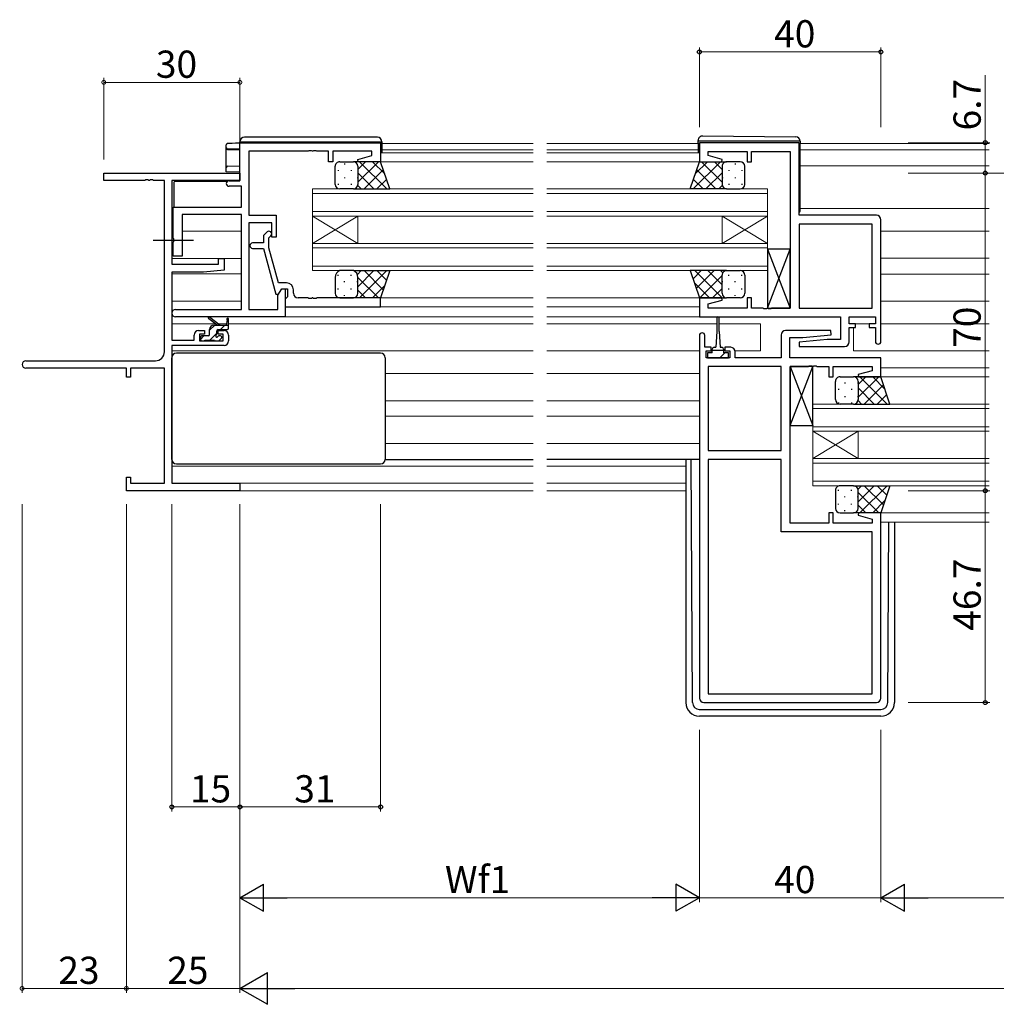
# Model space of a CAD drawing. Extents: x 0 to 1133, y 0 to 806.
# Drawn here: x 448 to 663, y 180 to 397 of the extents above; entities that cross this region are included whole.
import ezdxf

# ---------------------------------------------------------------- set-up
doc = ezdxf.new("R2010")
doc.units = 0
doc.linetypes.add('YCENTER_1', pattern=[13, 10, -1, 1, -1])
for name, color, linetype, lineweight in [('YKK_11', 7, 'CONTINUOUS', 30), ('YKK_12', 2, 'CONTINUOUS', 13), ('YKK_13', 4, 'CONTINUOUS', 30), ('YKK_D', 6, 'CONTINUOUS', 13)]:
    doc.layers.add(name, color=color, linetype=linetype, lineweight=lineweight)
doc.styles.get("Standard").update_dxf_attribs({"font": 'ROMANS.SHX', "bigfont": 'EXTFONT.SHX'})

msp = doc.modelspace()

# ---------------------------------------------------------------- linework, layer by layer
at = {"layer": 'YKK_11', "linetype": 'ByBlock', "lineweight": -2, "ltscale": 0.5}
for p, q in [((496.12, 369.64), (527.12, 369.64)), ((496.12, 361.24), (496.12, 369.64)), ((527.12, 369.64), (527.12, 365.44)), ((619.37, 369.64), (597.37, 369.64)), ((597.37, 369.64), (597.37, 365.44)), ((619.37, 353.64), (619.37, 369.64)), ((511.16, 367.74), (498.12, 367.74)), ((498.12, 367.74), (498.12, 353.64)), ((511.34, 367.86), (511.16, 367.74)), ((511.89, 367.86), (511.34, 367.86)), ((512.08, 367.74), (511.89, 367.86)), ((512.16, 367.74), (512.08, 367.74)), ((512.34, 367.86), (512.16, 367.74)), ((512.89, 367.86), (512.34, 367.86)), ((513.08, 367.74), (512.89, 367.86)), ((515.62, 367.74), (513.08, 367.74)), ((515.62, 365.44), (515.62, 367.74)), ((525.22, 367.74), (516.62, 367.74)), ((516.62, 367.74), (516.62, 365.44)), ((522.09, 365.96), (525.22, 366.8)), ((525.22, 366.8), (525.22, 367.74)), ((599.3, 366.79), (599.3, 367.71)), ((599.3, 367.71), (607.87, 367.71)), ((602.4, 365.96), (599.3, 366.79)), ((607.87, 367.71), (607.87, 365.44)), ((608.87, 365.44), (608.87, 367.71)), ((608.87, 367.71), (617.37, 367.71)), ((617.37, 367.71), (617.37, 333.17)), ((516.62, 365.44), (515.62, 365.44)), ((522.16, 365.44), (522.09, 365.96)), ((527.12, 365.44), (522.16, 365.44)), ((597.37, 365.44), (602.33, 365.44)), ((602.33, 365.44), (602.4, 365.96)), ((607.87, 365.44), (608.87, 365.44)), ((493.72, 361.24), (496.12, 361.24)), ((496.49, 360.04), (493.72, 360.04)), ((496.49, 355.44), (496.49, 360.04)), ((481.42, 348.6), (481.42, 355.44)), ((481.42, 355.44), (496.49, 355.44)), ((496.49, 353.81), (483.42, 353.81)), ((483.42, 353.81), (483.42, 344.64)), ((496.49, 332.87), (496.49, 353.81)), ((498.12, 353.64), (504.12, 353.64)), ((503.12, 352.01), (498.12, 352.01)), ((498.12, 352.01), (498.12, 332.87)), ((503.12, 348.84), (503.12, 352.01)), ((504.12, 353.64), (504.12, 348.84)), ((636.37, 353.64), (619.37, 353.64)), ((619.37, 351.71), (619.37, 333.17)), ((619.37, 351.71), (619.37, 333.17)), ((635.44, 351.71), (619.37, 351.71)), ((635.44, 333.17), (635.44, 351.71)), ((637.37, 325.84), (637.37, 352.64)), ((502.09, 349.97), (501.32, 349.19)), ((481.54, 348.42), (481.42, 348.6)), ((481.42, 347.68), (481.54, 347.87)), ((481.42, 344.64), (481.42, 347.68)), ((481.54, 347.87), (481.54, 348.42)), ((501.32, 347.54), (498.92, 347.54)), ((501.32, 349.19), (501.32, 347.54)), ((502.52, 348.69), (502.94, 349.12)), ((502.52, 346.5), (502.52, 348.69)), ((504.12, 348.84), (503.12, 348.84)), ((498.92, 346.34), (501.32, 346.34)), ((501.32, 346.34), (504.03, 336.24)), ((504.6, 338.74), (502.52, 346.5)), ((483.42, 344.64), (481.42, 344.64)), ((506.42, 338.74), (504.6, 338.74)), ((504.49, 336), (505.32, 337.44)), ((504.63, 336.24), (505.32, 337.44)), ((505.32, 337.44), (506.12, 337.44)), ((505.32, 337.44), (506.62, 337.44)), ((506.12, 337.44), (506.12, 331.24)), ((506.62, 337.44), (506.62, 335.64)), ((507.92, 336.44), (507.92, 337.24)), ((504.03, 336.24), (504.63, 336.24)), ((504.49, 332.87), (504.49, 336)), ((506.42, 335.44), (506.12, 335.14)), ((506.12, 335.14), (506.12, 333.44)), ((506.62, 335.64), (506.42, 335.44)), ((511.16, 335.44), (508.92, 335.44)), ((511.34, 335.32), (511.16, 335.44)), ((511.89, 335.32), (511.34, 335.32)), ((512.08, 335.44), (511.89, 335.32)), ((512.16, 335.44), (512.08, 335.44)), ((512.34, 335.32), (512.16, 335.44)), ((512.89, 335.32), (512.34, 335.32)), ((513.08, 335.44), (512.89, 335.32)), ((527.12, 335.44), (513.08, 335.44)), ((527.12, 333.44), (527.12, 335.44)), ((602.33, 335.44), (597.37, 335.44)), ((597.37, 335.44), (597.37, 331.24)), ((599.3, 334.09), (602.4, 334.92)), ((602.4, 334.92), (602.33, 335.44)), ((608.87, 335.44), (607.87, 335.44)), ((607.87, 335.44), (607.87, 333.17)), ((608.87, 333.17), (608.87, 335.44)), ((481.93, 332.87), (496.49, 332.87)), ((498.12, 332.87), (504.49, 332.87)), ((506.12, 333.44), (527.12, 333.44)), ((599.3, 333.17), (599.3, 334.09)), ((607.87, 333.17), (599.3, 333.17)), ((611.41, 333.17), (608.87, 333.17)), ((611.59, 333.05), (611.41, 333.17)), ((612.14, 333.05), (611.59, 333.05)), ((612.33, 333.17), (612.14, 333.05)), ((612.41, 333.17), (612.33, 333.17)), ((612.59, 333.05), (612.41, 333.17)), ((613.14, 333.05), (612.59, 333.05)), ((613.33, 333.17), (613.14, 333.05)), ((617.37, 333.17), (613.33, 333.17)), ((619.37, 333.17), (635.44, 333.17)), ((506.12, 331.24), (481.93, 331.24)), ((597.37, 331.24), (628.44, 331.24)), ((628.44, 331.24), (628.44, 326.24)), ((630.37, 329.74), (630.37, 331.24)), ((630.37, 331.24), (636.17, 331.24)), ((636.17, 331.24), (636.17, 329.74)), ((626.35, 328.24), (616.37, 328.24)), ((626.39, 327.28), (626.35, 328.24)), ((631.77, 329.74), (630.37, 329.74)), ((630.37, 325.74), (630.37, 328.94)), ((630.37, 328.94), (631.77, 328.94)), ((631.77, 328.94), (631.77, 329.74)), ((636.17, 329.74), (634.77, 329.74)), ((634.77, 329.74), (634.77, 328.94)), ((634.77, 328.94), (636.17, 328.94)), ((636.17, 328.94), (636.17, 325.84)), ((597.37, 327.14), (597.37, 247.24)), ((598.57, 324.54), (598.57, 327.14)), ((615.37, 327.24), (615.37, 322.24)), ((617.3, 322.24), (617.3, 326.74)), ((617.3, 326.74), (620.18, 326.74)), ((625.56, 326.24), (619.35, 325.7)), ((619.35, 325.7), (619.39, 324.74)), ((620.18, 326.74), (626.39, 327.28)), ((628.44, 326.24), (625.56, 326.24)), ((599.97, 324.54), (598.57, 324.54)), ((598.87, 322.24), (598.87, 323.74)), ((598.87, 323.74), (599.97, 323.74)), ((599.97, 323.74), (599.97, 324.54)), ((604.27, 324.54), (602.97, 324.54)), ((602.97, 324.54), (602.97, 323.74)), ((602.97, 323.74), (604.07, 323.74)), ((604.07, 323.74), (604.07, 322.24)), ((605.27, 322.24), (605.27, 323.54)), ((619.39, 324.74), (629.37, 324.74)), ((604.07, 322.24), (598.87, 322.24)), ((615.37, 322.24), (605.27, 322.24)), ((637.37, 322.24), (617.3, 322.24)), ((637.37, 318.04), (637.37, 322.24)), ((599.3, 320.31), (599.3, 301.77)), ((599.3, 320.31), (599.3, 301.77)), ((615.37, 320.31), (599.3, 320.31)), ((615.37, 301.77), (615.37, 320.31)), ((617.37, 285.77), (617.37, 320.31)), ((617.37, 320.31), (621.41, 320.31)), ((621.41, 320.31), (621.59, 320.43)), ((621.59, 320.43), (622.14, 320.43)), ((622.14, 320.43), (622.33, 320.31)), ((622.33, 320.31), (622.41, 320.31)), ((622.41, 320.31), (622.59, 320.43)), ((622.59, 320.43), (623.14, 320.43)), ((623.14, 320.43), (623.33, 320.31)), ((623.33, 320.31), (625.87, 320.31)), ((625.87, 320.31), (625.87, 318.04)), ((626.87, 318.04), (626.87, 320.31)), ((626.87, 320.31), (635.44, 320.31)), ((635.44, 319.39), (632.34, 318.56)), ((635.44, 320.31), (635.44, 319.39)), ((625.87, 318.04), (626.87, 318.04)), ((632.34, 318.56), (632.41, 318.04)), ((632.41, 318.04), (637.37, 318.04)), ((599.3, 301.77), (615.37, 301.77)), ((599.3, 299.84), (599.3, 248.17)), ((599.3, 299.84), (599.3, 248.17)), ((615.37, 299.84), (599.3, 299.84)), ((615.37, 283.84), (615.37, 299.84)), ((626.87, 288.04), (625.87, 288.04)), ((625.87, 288.04), (625.87, 285.77)), ((626.87, 285.77), (626.87, 288.04)), ((632.41, 288.04), (632.34, 287.52)), ((632.34, 287.52), (635.44, 286.69)), ((637.37, 288.04), (632.41, 288.04)), ((635.44, 286.69), (635.44, 285.77)), ((637.37, 247.24), (637.37, 288.04)), ((625.87, 285.77), (617.37, 285.77)), ((635.44, 285.77), (626.87, 285.77)), ((635.44, 283.84), (615.37, 283.84)), ((635.44, 248.17), (635.44, 283.84)), ((599.3, 248.17), (635.44, 248.17)), ((598.37, 246.24), (636.37, 246.24))]:
    msp.add_line(p, q, dxfattribs=at)
at = {"layer": 'YKK_11', "color": 0, "linetype": 'ByBlock', "lineweight": -2, "ltscale": 0.5}
for p, q in [((466.12, 361.31), (466.12, 362.94)), ((466.12, 362.94), (496.12, 362.94)), ((496.12, 362.94), (496.12, 361.31)), ((475.16, 361.31), (466.12, 361.31)), ((475.34, 361.43), (475.16, 361.31)), ((475.89, 361.43), (475.34, 361.43)), ((476.08, 361.31), (475.89, 361.43)), ((476.16, 361.31), (476.08, 361.31)), ((476.34, 361.43), (476.16, 361.31)), ((476.89, 361.43), (476.34, 361.43)), ((477.08, 361.31), (476.89, 361.43)), ((479.49, 361.31), (477.08, 361.31)), ((479.49, 323.57), (479.49, 361.31)), ((496.12, 361.31), (481.12, 361.31)), ((481.12, 361.31), (481.12, 342.84)), ((491.42, 342.84), (491.42, 344.14)), ((491.42, 344.14), (492.62, 344.14)), ((492.62, 344.14), (492.62, 341.54)), ((481.12, 342.84), (491.42, 342.84)), ((488.12, 341.14), (481.12, 341.14)), ((481.12, 341.14), (481.12, 326.14)), ((492.62, 341.54), (488.12, 341.14)), ((487.02, 328.24), (488.32, 328.24)), ((488.32, 328.24), (488.32, 327.44)), ((491.32, 327.44), (491.32, 328.24)), ((491.32, 328.24), (492.62, 328.24)), ((481.12, 326.14), (486.02, 326.14)), ((486.02, 326.14), (486.02, 327.24)), ((488.32, 327.44), (487.22, 327.44)), ((487.22, 327.44), (487.22, 325.94)), ((487.22, 325.94), (492.42, 325.94)), ((492.42, 327.44), (491.32, 327.44)), ((492.42, 325.94), (492.42, 327.44)), ((493.62, 327.24), (493.62, 325.94)), ((492.62, 324.94), (481.12, 324.94)), ((481.12, 324.94), (481.12, 294.57)), ((448.93, 321.57), (477.49, 321.57)), ((471.12, 319.94), (448.93, 319.94)), ((471.12, 317.94), (471.12, 319.94)), ((479.49, 319.94), (472.02, 319.94)), ((472.02, 319.94), (472.02, 317.94)), ((479.49, 294.57), (479.49, 319.94)), ((472.02, 317.94), (471.12, 317.94)), ((471.12, 292.94), (471.12, 295.94)), ((471.12, 295.94), (472.02, 295.94)), ((472.02, 295.94), (472.02, 294.57)), ((472.02, 294.57), (479.49, 294.57)), ((481.12, 294.57), (496.12, 294.57)), ((496.12, 294.57), (496.12, 292.94)), ((496.12, 292.94), (471.12, 292.94))]:
    msp.add_line(p, q, dxfattribs=at)
at = {"layer": 'YKK_11', "linetype": 'ByBlock', "lineweight": -2, "ltscale": 0.5}
for centre, radius, start, end in [((493.72, 360.64), 0.6, 90, 270), ((636.37, 352.64), 1, 0, 90), ((502.52, 349.54), 0.6, 315, 135), ((498.92, 346.94), 0.6, 90, 270), ((506.42, 337.24), 1.5, 0, 90), ((508.92, 336.44), 1, 180, 270), ((481.93, 332.06), 0.815, 90, 270), ((597.97, 327.14), 0.6, 360, 180), ((616.37, 327.24), 1, 90, 180), ((629.37, 325.74), 1, 270, 360), ((636.77, 325.84), 0.6, 180, 0), ((604.27, 323.54), 1, 0, 90), ((598.37, 247.24), 1, 180, 270), ((636.37, 247.24), 1, 270, 360)]:
    msp.add_arc(centre, radius, start, end, dxfattribs=at)
at = {"layer": 'YKK_11', "color": 0, "linetype": 'ByBlock', "lineweight": -2, "ltscale": 0.5}
for centre, radius, start, end in [((487.02, 327.24), 1, 90, 180), ((492.62, 327.24), 1, 0, 90), ((492.62, 325.94), 1, 270, 360), ((477.49, 323.57), 2, 270, 360), ((448.93, 320.76), 0.815, 90, 270)]:
    msp.add_arc(centre, radius, start, end, dxfattribs=at)
at = {"layer": 'YKK_12', "ltscale": 1.5}
for p, q in [((527.42, 369.44), (560.74, 369.44)), ((597.07, 369.44), (563.74, 369.44)), ((619.57, 369.44), (661.24, 369.44)), ((527.12, 367.44), (560.74, 367.44)), ((527.42, 368.04), (560.74, 368.04)), ((597.07, 368.04), (563.74, 368.04)), ((597.37, 367.44), (563.74, 367.44)), ((619.57, 368.04), (661.24, 368.04)), ((526.62, 365.44), (560.74, 365.44)), ((597.37, 365.44), (563.74, 365.44)), ((619.57, 364.54), (661.24, 364.54)), ((512.12, 359.44), (512.12, 353.44)), ((512.12, 359.44), (560.74, 359.44)), ((512.12, 358.44), (560.74, 358.44)), ((612.37, 359.44), (563.74, 359.44)), ((612.37, 358.44), (563.74, 358.44)), ((612.37, 353.44), (612.37, 359.44)), ((512.12, 354.44), (560.74, 354.44)), ((612.37, 354.44), (563.74, 354.44)), ((619.46, 355.14), (661.24, 355.14)), ((512.12, 353.44), (512.12, 347.44)), ((512.12, 353.44), (522.12, 347.44)), ((512.12, 347.44), (522.12, 353.44)), ((512.12, 353.44), (560.74, 353.44)), ((522.12, 353.44), (522.12, 347.44)), ((612.37, 353.44), (563.74, 353.44)), ((602.37, 353.44), (602.37, 347.44)), ((612.37, 353.44), (602.37, 347.44)), ((612.37, 347.44), (602.37, 353.44)), ((612.37, 353.44), (612.37, 347.44)), ((481.42, 350.14), (481.12, 350.14)), ((496.49, 350.14), (483.42, 350.14)), ((637.37, 350.14), (661.24, 350.14)), ((512.12, 347.44), (512.12, 341.44)), ((512.12, 347.44), (560.74, 347.44)), ((612.37, 347.44), (563.74, 347.44)), ((612.37, 341.44), (612.37, 347.44)), ((512.12, 346.44), (560.74, 346.44)), ((612.37, 346.44), (563.74, 346.44)), ((481.12, 344.14), (496.49, 344.14)), ((637.37, 344.19), (661.24, 344.19)), ((481.12, 340.74), (496.49, 340.74)), ((512.12, 342.44), (560.74, 342.44)), ((512.12, 341.44), (560.74, 341.44)), ((612.37, 342.44), (563.74, 342.44)), ((612.37, 341.44), (563.74, 341.44)), ((637.37, 340.69), (661.24, 340.69)), ((496.49, 334.74), (481.12, 334.74)), ((526.62, 335.44), (560.74, 335.44)), ((597.87, 335.44), (563.74, 335.44)), ((637.37, 334.74), (661.24, 334.74)), ((526.82, 333.44), (560.74, 333.44)), ((597.37, 333.44), (563.74, 333.44)), ((505.82, 331.24), (560.74, 331.24)), ((583.37, 331.24), (563.74, 331.24)), ((597.87, 331.24), (583.37, 331.24)), ((481.12, 329.74), (490.73, 329.74)), ((491.32, 329.74), (493.17, 329.74)), ((493.62, 329.74), (560.74, 329.74)), ((583.37, 329.74), (563.74, 329.74)), ((583.37, 329.74), (601.22, 329.74)), ((601.72, 329.74), (610.87, 329.74)), ((610.87, 329.74), (610.87, 323.74)), ((631.37, 329.74), (635.07, 329.74)), ((631.37, 328.94), (631.37, 323.74)), ((637.37, 329.74), (661.24, 329.74)), ((481.12, 323.74), (560.74, 323.74)), ((597.37, 323.74), (563.74, 323.74)), ((610.87, 323.74), (605.25, 323.74)), ((631.37, 323.74), (661.24, 323.74)), ((637.37, 320.04), (661.24, 320.04)), ((528.12, 318.74), (560.74, 318.74)), ((597.37, 318.74), (563.74, 318.74)), ((637.12, 318.04), (661.24, 318.04)), ((528.12, 312.74), (560.74, 312.74)), ((597.37, 312.74), (563.74, 312.74)), ((622.37, 312.04), (622.37, 306.04)), ((622.37, 312.04), (661.24, 312.04)), ((622.37, 311.04), (661.24, 311.04)), ((528.12, 309.34), (560.74, 309.34)), ((597.37, 309.34), (563.74, 309.34)), ((622.37, 307.04), (661.24, 307.04)), ((622.37, 306.04), (622.37, 300.04)), ((622.37, 306.04), (632.37, 300.04)), ((622.37, 300.04), (632.37, 306.04)), ((622.37, 306.04), (661.24, 306.04)), ((632.37, 306.04), (632.37, 300.04)), ((528.12, 303.34), (560.74, 303.34)), ((597.37, 303.34), (563.74, 303.34)), ((622.37, 300.04), (622.37, 294.04)), ((622.37, 300.04), (661.24, 300.04)), ((481.12, 298.34), (560.74, 298.34)), ((594.37, 298.34), (563.74, 298.34)), ((622.37, 299.04), (661.24, 299.04)), ((481.42, 294.57), (560.74, 294.57)), ((594.37, 294.57), (563.74, 294.57)), ((622.37, 295.04), (661.24, 295.04)), ((622.37, 294.04), (661.24, 294.04)), ((495.82, 292.94), (560.74, 292.94)), ((594.37, 292.94), (563.74, 292.94)), ((636.87, 288.04), (661.24, 288.04)), ((637.37, 286.04), (661.24, 286.04))]:
    msp.add_line(p, q, dxfattribs=at)
at = {"layer": 'YKK_13', "ltscale": 1.5}
for p, q in [((598.08, 371.13), (618.58, 370.95)), ((493.12, 368.51), (493.12, 369.14)), ((496.07, 369.54), (496.12, 369.54)), ((496.12, 369.84), (496.62, 369.84)), ((496.12, 369.14), (496.12, 369.84)), ((496.62, 369.84), (526.92, 369.84)), ((526.42, 370.84), (497.12, 370.84)), ((526.92, 369.84), (527.42, 369.84)), ((527.42, 369.84), (527.42, 367.44)), ((597.07, 369.94), (597.07, 370.13)), ((597.57, 369.94), (597.07, 369.94)), ((597.07, 369.64), (597.07, 369.94)), ((597.07, 369.64), (597.07, 367.44)), ((619.07, 369.94), (597.57, 369.94)), ((619.57, 369.94), (619.07, 369.94)), ((619.57, 369.95), (619.57, 369.94)), ((619.57, 369.94), (619.57, 369.64)), ((619.57, 354.64), (619.57, 369.64)), ((493.12, 368.42), (493.12, 368.51)), ((493.12, 364.16), (493.12, 368.42)), ((493.41, 368.13), (496.12, 368.08)), ((496.12, 368.21), (496.07, 368.21)), ((518.12, 365.44), (521.12, 365.44)), ((527.12, 365.44), (521.12, 365.44)), ((529.12, 359.44), (527.12, 365.44)), ((595.37, 359.44), (597.37, 365.44)), ((597.37, 365.44), (603.37, 365.44)), ((606.37, 365.44), (603.37, 365.44)), ((493.12, 363.2), (493.12, 364.16)), ((496.09, 363.15), (493.12, 363.2)), ((493.41, 364.46), (496.09, 364.51)), ((496.09, 364.51), (496.12, 364.51)), ((496.12, 363.15), (496.09, 363.15)), ((517.12, 360.44), (517.12, 364.44)), ((522.12, 364.44), (522.12, 360.44)), ((522.12, 364.44), (522.12, 360.44)), ((602.37, 364.44), (602.37, 360.44)), ((602.37, 364.44), (602.37, 360.44)), ((607.37, 360.44), (607.37, 364.44)), ((493.35, 361.11), (481.62, 361.01)), ((481.62, 355.89), (481.62, 361.01)), ((521.12, 359.44), (518.12, 359.44)), ((521.12, 359.44), (529.12, 359.44)), ((603.37, 359.44), (595.37, 359.44)), ((603.37, 359.44), (606.37, 359.44)), ((481.62, 355.42), (481.62, 355.89)), ((612.37, 333.17), (617.37, 346.17)), ((612.37, 346.17), (617.37, 333.17)), ((617.37, 346.17), (612.37, 346.17)), ((612.37, 346.17), (612.37, 333.17)), ((617.37, 333.17), (617.37, 346.17)), ((521.12, 341.44), (518.12, 341.44)), ((521.12, 341.44), (529.12, 341.44)), ((529.12, 341.44), (527.12, 335.44)), ((603.37, 341.44), (595.37, 341.44)), ((595.37, 341.44), (597.37, 335.44)), ((603.37, 341.44), (606.37, 341.44)), ((517.12, 339.94), (517.12, 336.44)), ((522.12, 336.44), (522.12, 339.94)), ((522.12, 336.44), (522.12, 339.94)), ((602.37, 336.44), (602.37, 340.44)), ((602.37, 336.44), (602.37, 340.44)), ((607.37, 340.44), (607.37, 336.44)), ((518.12, 335.44), (521.12, 335.44)), ((527.12, 335.44), (521.12, 335.44)), ((597.37, 335.44), (603.37, 335.44)), ((606.37, 335.44), (603.37, 335.44)), ((612.37, 333.17), (617.37, 333.17)), ((491.12, 329.44), (489.3, 330.84)), ((491.72, 329.44), (489.5, 331.12)), ((493.32, 330.57), (493.12, 329.44)), ((493.62, 328.74), (493.62, 330.74)), ((601.22, 330.99), (601.22, 328.04)), ((601.72, 328.04), (601.72, 330.99)), ((489.42, 327.34), (489.42, 328.44)), ((490.42, 329.44), (493.62, 329.44)), ((491.02, 327.5), (491.02, 328.14)), ((491.32, 328.44), (493.32, 328.44)), ((601.22, 328.04), (600.97, 324.54)), ((601.72, 328.04), (601.97, 324.54)), ((487.42, 326.74), (487.42, 326.24)), ((489.12, 327.04), (487.72, 327.04)), ((487.72, 325.94), (488.22, 325.94)), ((488.42, 326.14), (490.52, 326.14)), ((490.72, 325.94), (491.32, 325.94)), ((491.82, 327.04), (491.48, 327.04)), ((491.53, 326.03), (492.03, 326.53)), ((600.22, 323.34), (599.17, 323.34)), ((599.17, 323.34), (599.17, 322.24)), ((600.22, 323.34), (600.22, 324.14)), ((602.72, 323.84), (600.22, 323.84)), ((600.62, 324.54), (600.97, 324.54)), ((601.97, 324.54), (602.32, 324.54)), ((602.72, 324.14), (602.72, 323.34)), ((603.77, 323.34), (602.72, 323.34)), ((603.77, 322.24), (603.77, 323.34)), ((481.12, 299.84), (481.12, 322.24)), ((527.12, 323.24), (482.12, 323.24)), ((528.12, 322.24), (528.12, 299.84)), ((599.17, 322.24), (603.77, 322.24)), ((617.37, 307.31), (622.37, 320.31)), ((617.37, 320.31), (622.37, 307.31)), ((622.37, 320.31), (617.37, 320.31)), ((617.37, 320.31), (617.37, 307.31)), ((622.37, 307.31), (622.37, 320.31)), ((627.37, 313.04), (627.37, 317.04)), ((628.37, 318.04), (631.37, 318.04)), ((637.37, 318.04), (631.37, 318.04)), ((632.37, 317.04), (632.37, 313.04)), ((632.37, 317.04), (632.37, 313.04)), ((639.37, 312.04), (637.37, 318.04)), ((631.37, 312.04), (628.37, 312.04)), ((631.37, 312.04), (639.37, 312.04)), ((617.37, 307.31), (622.37, 307.31)), ((528.12, 299.84), (560.74, 299.84)), ((597.37, 299.84), (563.74, 299.84)), ((594.37, 299.84), (594.37, 246.24)), ((595.86, 246.23), (595.58, 299.84)), ((482.12, 298.84), (527.12, 298.84)), ((627.37, 293.04), (627.37, 289.04)), ((631.37, 294.04), (628.37, 294.04)), ((631.37, 294.04), (639.37, 294.04)), ((632.37, 289.04), (632.37, 293.04)), ((632.37, 289.04), (632.37, 293.04)), ((639.37, 294.04), (637.37, 288.04)), ((628.37, 288.04), (631.37, 288.04)), ((637.37, 288.04), (631.37, 288.04)), ((638.88, 246.23), (639.09, 286.04)), ((640.37, 286.04), (640.37, 246.24)), ((597.36, 244.74), (637.38, 244.74)), ((637.37, 243.24), (597.37, 243.24))]:
    msp.add_line(p, q, dxfattribs=at)
at = {"layer": 'YKK_13', "linetype": 'Continuous', "ltscale": 1.5}
for p, q in [((519.2, 365.02), (519.2, 364.82)), ((522.03, 364.86), (522.03, 364.82)), ((522.12, 363.75), (523.81, 365.44)), ((522.12, 360.92), (526.64, 365.44)), ((522.49, 365.44), (528.49, 359.44)), ((525.32, 365.44), (528.02, 362.74)), ((602, 365.44), (596, 359.44)), ((599.17, 365.44), (596.47, 362.74)), ((602.37, 360.92), (597.85, 365.44)), ((602.37, 363.75), (600.68, 365.44)), ((602.46, 364.86), (602.46, 364.82)), ((605.29, 365.02), (605.29, 364.82)), ((517.78, 363.61), (517.78, 363.41)), ((520.61, 363.61), (520.61, 363.41)), ((522.12, 362.98), (525.66, 359.44)), ((523.47, 359.44), (527.71, 363.68)), ((601.02, 359.44), (596.78, 363.68)), ((602.37, 362.98), (598.83, 359.44)), ((603.87, 363.61), (603.87, 363.41)), ((606.7, 363.61), (606.7, 363.41)), ((517.78, 360.58), (517.78, 360.38)), ((519.2, 361.99), (519.2, 361.79)), ((520.61, 360.58), (520.61, 360.38)), ((522.03, 361.99), (522.03, 361.79)), ((526.3, 359.44), (528.41, 361.56)), ((598.19, 359.44), (596.07, 361.56)), ((602.46, 361.99), (602.46, 361.79)), ((603.87, 360.58), (603.87, 360.38)), ((605.29, 361.99), (605.29, 361.79)), ((606.7, 360.58), (606.7, 360.38)), ((522.09, 360.19), (522.83, 359.44)), ((602.4, 360.19), (601.66, 359.44)), ((522, 340.61), (522.83, 341.44)), ((522.12, 337.9), (525.66, 341.44)), ((522.49, 335.44), (528.49, 341.44)), ((523.47, 341.44), (527.71, 337.2)), ((526.3, 341.44), (528.41, 339.32)), ((597.79, 341.44), (595.97, 339.62)), ((602.4, 335.44), (596.4, 341.44)), ((600.62, 341.44), (596.68, 337.5)), ((602.37, 338.3), (599.23, 341.44)), ((602.52, 340.98), (602.06, 341.44)), ((517.78, 340.31), (517.78, 340.51)), ((519.2, 338.89), (519.2, 339.09)), ((520.61, 340.31), (520.61, 340.51)), ((522.03, 338.89), (522.03, 339.09)), ((522.12, 339.96), (526.64, 335.44)), ((599.57, 335.44), (596.27, 338.75)), ((602.37, 340.36), (597.45, 335.44)), ((602.46, 338.89), (602.46, 339.09)), ((603.87, 340.31), (603.87, 340.51)), ((605.29, 338.89), (605.29, 339.09)), ((606.7, 340.31), (606.7, 340.51)), ((517.78, 337.28), (517.78, 337.48)), ((520.61, 337.28), (520.61, 337.48)), ((522.12, 337.13), (523.81, 335.44)), ((525.32, 335.44), (528.02, 338.15)), ((602.37, 337.53), (600.28, 335.44)), ((603.87, 337.28), (603.87, 337.48)), ((606.7, 337.28), (606.7, 337.48)), ((519.2, 335.86), (519.2, 336.06)), ((522.03, 336.03), (522.03, 336.06)), ((602.46, 336.03), (602.46, 336.06)), ((603.13, 335.47), (603.11, 335.44)), ((605.29, 335.86), (605.29, 336.06)), ((489.42, 328.29), (490.57, 329.44)), ((491.81, 328.44), (492.81, 329.44)), ((487.42, 326.29), (488.17, 327.04)), ((489.51, 326.14), (491.02, 327.65)), ((601.88, 322.24), (602.98, 323.34)), ((632.37, 316.35), (634.06, 318.04)), ((632.37, 313.52), (636.89, 318.04)), ((632.74, 318.04), (638.74, 312.04)), ((635.57, 318.04), (638.27, 315.34)), ((628.03, 315.38), (628.03, 315.18)), ((629.45, 316.79), (629.45, 316.59)), ((630.86, 315.38), (630.86, 315.18)), ((632.28, 316.79), (632.28, 316.59)), ((632.37, 315.58), (635.91, 312.04)), ((633.72, 312.04), (637.96, 316.28)), ((629.45, 313.76), (629.45, 313.56)), ((632.28, 313.76), (632.28, 313.56)), ((632.34, 312.79), (633.08, 312.04)), ((636.55, 312.04), (638.66, 314.16)), ((628.03, 312.35), (628.03, 312.15)), ((630.86, 312.35), (630.86, 312.15)), ((628.03, 292.91), (628.03, 293.11)), ((630.86, 292.91), (630.86, 293.11)), ((632.34, 293.3), (633.08, 294.04)), ((632.37, 290.5), (635.91, 294.04)), ((632.74, 288.04), (638.74, 294.04)), ((633.72, 294.04), (637.96, 289.8)), ((636.55, 294.04), (638.66, 291.92)), ((629.45, 291.49), (629.45, 291.69)), ((632.28, 291.49), (632.28, 291.69)), ((632.37, 292.56), (636.89, 288.04)), ((628.03, 289.88), (628.03, 290.08)), ((629.45, 288.46), (629.45, 288.66)), ((630.86, 289.88), (630.86, 290.08)), ((632.28, 288.63), (632.28, 288.66)), ((632.37, 289.73), (634.06, 288.04)), ((635.57, 288.04), (638.27, 290.75))]:
    msp.add_line(p, q, dxfattribs=at)
at = {"layer": 'YKK_13', "linetype": 'YCENTER_1'}
msp.add_line((476.99, 348.14), (485.92, 348.14), dxfattribs=at)
at = {"layer": 'YKK_13', "ltscale": 1.5}
for centre, radius, start, end in [((598.07, 370.13), 1, 89.5, 180), ((497.12, 369.84), 1, 90, 180), ((526.42, 369.84), 1, 0, 90), ((618.57, 369.95), 1, 0, 89.5), ((493.42, 368.51), 0.3, 180.0043, 269.0045), ((518.12, 364.44), 1, 89.9999, 179.9999), ((521.12, 364.44), 1, 359.9999, 89.9999), ((521.12, 364.44), 1, 359.9999, 89.9999), ((603.37, 364.44), 1, 90.0001, 180.0001), ((603.37, 364.44), 1, 90.0001, 180.0001), ((606.37, 364.44), 1, 0.0001, 90.0001), ((493.42, 364.16), 0.3, 91, 180), ((518.12, 360.44), 1, 179.9999, 269.9999), ((521.12, 360.44), 1, 269.9999, 359.9999), ((521.12, 360.44), 1, 269.9999, 359.9999), ((603.37, 360.44), 1, 180.0001, 270.0001), ((603.37, 360.44), 1, 180.0001, 270.0001), ((606.37, 360.44), 1, 270.0001, 0.0001), ((619.07, 354.64), 0.5, 306.8698, 0), ((518.65, 340), 1.53, 110.3088, 182.3117), ((520.59, 340), 1.53, 357.6884, 69.6914), ((520.59, 340), 1.53, 357.6884, 69.6914), ((603.37, 340.44), 1, 89.9999, 179.9999), ((603.37, 340.44), 1, 89.9999, 179.9999), ((606.37, 340.44), 1, 359.9999, 89.9999), ((518.12, 336.44), 1, 180.0001, 270.0001), ((521.12, 336.44), 1, 270.0001, 0.0001), ((521.12, 336.44), 1, 270.0001, 0.0001), ((603.37, 336.44), 1, 179.9999, 269.9999), ((603.37, 336.44), 1, 179.9999, 269.9999), ((606.37, 336.44), 1, 269.9999, 359.9999), ((489.32, 331.04), 0.2, 24.4171, 264.4171), ((493.42, 330.74), 0.2, 360, 240), ((601.47, 330.99), 0.25, 0, 180), ((490.42, 328.44), 1, 90, 180), ((491.32, 328.14), 0.3, 90, 180), ((493.32, 328.74), 0.3, 270, 360), ((487.72, 326.74), 0.3, 90, 180), ((487.72, 326.24), 0.3, 180, 270), ((488.22, 326.14), 0.2, 270, 360), ((489.12, 327.34), 0.3, 270, 360), ((490.72, 326.14), 0.2, 180, 270), ((491.02, 327.04), 0.25, 123.0557, 326.9443), ((490.72, 327.5), 0.3, 303.0557, 360), ((491.48, 326.74), 0.3, 90, 146.9443), ((491.32, 326.24), 0.3, 270, 315), ((491.82, 326.74), 0.3, 315, 90), ((600.62, 324.14), 0.4, 90, 180), ((602.32, 324.14), 0.4, 0, 90), ((482.12, 322.24), 1, 90, 180), ((527.12, 322.24), 1, 0, 90), ((628.37, 317.04), 1, 89.9999, 179.9999), ((631.37, 317.04), 1, 359.9999, 89.9999), ((631.37, 317.04), 1, 359.9999, 89.9999), ((628.37, 313.04), 1, 179.9999, 269.9999), ((631.37, 313.04), 1, 269.9999, 359.9999), ((631.37, 313.04), 1, 269.9999, 359.9999), ((482.12, 299.84), 1, 180, 270), ((527.12, 299.84), 1, 270, 0), ((628.37, 293.04), 1, 90.0001, 180.0001), ((631.37, 293.04), 1, 0.0001, 90.0001), ((631.37, 293.04), 1, 0.0001, 90.0001), ((628.37, 289.04), 1, 180.0001, 270.0001), ((631.37, 289.04), 1, 270.0001, 0.0001), ((631.37, 289.04), 1, 270.0001, 0.0001), ((597.37, 246.24), 3, 180, 270), ((597.36, 246.24), 1.5, 180.3016, 270), ((637.37, 246.24), 3, 270, 0), ((637.38, 246.24), 1.5, 270, 359.6984)]:
    msp.add_arc(centre, radius, start, end, dxfattribs=at)
for centre, major_axis, ratio, start_param, end_param in [((496.11, 369.49), (2.7, 0.05), 0.01745, 1.587945, 2.948004), ((493.42, 368.42), (-0.3, 0), 0.965547, 0, 1.553343), ((496.11, 368.16), (-2.7, 0.05), 0.01745, -0.119373, 0.000305), ((496.11, 368.16), (-2.7, 0.05), 0.01745, -1.553038, -0.119373)]:
    msp.add_ellipse(centre, major_axis=major_axis, ratio=ratio, start_param=start_param, end_param=end_param, dxfattribs=at)
msp.add_open_spline([(493.44, 369.45), (493.43, 369.45), (493.41, 369.45), (493.38, 369.44), (493.35, 369.44), (493.32, 369.43), (493.27, 369.41), (493.22, 369.37), (493.17, 369.32), (493.13, 369.25), (493.12, 369.19), (493.12, 369.15), (493.12, 369.14)], degree=3, knots=[0, 0, 0, 0, 0.108493, 0.320384, 0.42868, 0.510297, 0.585449, 0.666962, 0.760187, 0.862634, 0.971363, 1, 1, 1, 1], dxfattribs=at)
at = {"layer": 'YKK_D', "ltscale": 1.5}
for p, q in [((597.37, 373.03), (597.37, 390.64)), ((637.37, 373.03), (637.37, 390.64)), ((597.37, 389.64), (637.37, 389.64)), ((660.37, 369.64), (660.37, 384.54)), ((466.12, 365.94), (466.12, 383.94)), ((466.12, 382.94), (496.12, 382.94)), ((496.12, 365.94), (496.12, 383.94)), ((643.37, 369.64), (661.37, 369.64)), ((660.37, 362.94), (660.37, 369.64)), ((643.37, 362.94), (661.37, 362.94)), ((643.37, 362.94), (661.37, 362.94)), ((647, 362.94), (686.37, 362.94)), ((660.37, 362.94), (660.37, 292.94)), ((643.37, 292.94), (661.37, 292.94)), ((643.37, 292.94), (661.37, 292.94)), ((660.37, 292.94), (660.37, 246.24)), ((471.12, 289.94), (471.12, 182.24)), ((481.12, 289.94), (481.12, 222.24)), ((496.12, 289.94), (496.12, 222.24)), ((496.12, 289.94), (496.12, 222.24)), ((496.12, 289.94), (496.12, 182.24)), ((496.12, 289.94), (496.12, 182.24)), ((527.12, 289.94), (527.12, 222.24)), ((643.37, 246.24), (661.37, 246.24)), ((496.12, 240.24), (496.12, 202.24)), ((597.37, 240.24), (597.37, 202.24)), ((597.37, 240.24), (597.37, 202.24)), ((637.37, 240.24), (637.37, 202.24)), ((637.37, 240.24), (637.37, 202.24)), ((481.12, 223.24), (496.12, 223.24)), ((496.12, 223.24), (527.12, 223.24)), ((502.12, 203.24), (591.37, 203.24)), ((637.37, 203.24), (597.37, 203.24)), ((643.37, 203.24), (848.87, 203.24)), ((471.12, 183.24), (496.12, 183.24)), ((503.12, 183.24), (989.12, 183.24))]:
    msp.add_line(p, q, dxfattribs=at)
at = {"layer": 'YKK_D'}
for p, q in [((448.12, 289.94), (448.12, 182.24)), ((471.12, 289.94), (471.12, 182.24)), ((471.12, 183.24), (448.12, 183.24))]:
    msp.add_line(p, q, dxfattribs=at)
at = {"layer": 'YKK_D', "lineweight": -2}
for p, q in [((496.12, 203.24), (501.31, 206.24)), ((501.31, 200.24), (501.31, 206.24)), ((597.37, 203.24), (592.17, 206.24)), ((592.17, 206.24), (592.17, 200.24)), ((637.37, 203.24), (642.56, 206.24)), ((642.56, 200.24), (642.56, 206.24)), ((496.12, 203.24), (501.31, 200.24)), ((496.12, 203.24), (506.51, 203.24)), ((597.37, 203.24), (586.98, 203.24)), ((597.37, 203.24), (592.17, 200.24)), ((637.37, 203.24), (642.56, 200.24)), ((637.37, 203.24), (647.76, 203.24)), ((496.12, 183.24), (502.18, 186.74)), ((502.18, 179.74), (502.18, 186.74)), ((496.12, 183.24), (502.18, 179.74)), ((496.12, 183.24), (508.24, 183.24))]:
    msp.add_line(p, q, dxfattribs=at)
at = {"layer": 'YKK_D', "linetype": 'ByBlock', "const_width": 0.85}
for points in [[(466.22, 382.94, 1), (466.01, 382.94, 1)], [(496.01, 382.94, 1), (496.22, 382.94, 1)], [(448.22, 183.24, 1), (448.01, 183.24, 1)], [(471.22, 183.24, 1), (471.01, 183.24, 1)], [(471.01, 183.24, 1), (471.22, 183.24, 1)]]:
    msp.add_lwpolyline(points, format="xyb", close=True, dxfattribs=at)
at = {"layer": 'YKK_D', "linetype": 'ByBlock', "lineweight": -2}
for centre in [(597.37, 389.64), (637.37, 389.64), (660.37, 369.64), (660.37, 362.94), (660.37, 362.94), (660.37, 292.94), (660.37, 292.94), (660.37, 246.24), (481.12, 223.24), (496.12, 223.24), (496.12, 223.24), (527.12, 223.24)]:
    msp.add_circle(centre, 0.425, dxfattribs=at)

# ---------------------------------------------------------------- texts
at = {"layer": 'YKK_D'}
for s, p in [('40', (613.85, 390.64)), ('30', (477.6, 383.94)), ('15', (485.1, 224.24)), ('31', (508.1, 224.24)), ('Wf1', (541.3, 204.24)), ('40', (613.85, 204.24)), ('23', (456.1, 184.24)), ('25', (480.1, 184.24))]:
    msp.add_text(s, height=6, dxfattribs=at).set_placement(p)
for s, p in [('6.7', (659.37, 372.34)), ('70', (659.37, 324.42)), ('46.7', (659.37, 262.07))]:
    msp.add_text(s, height=6, rotation=90, dxfattribs=at).set_placement(p)

doc.saveas('drawing.dxf')
